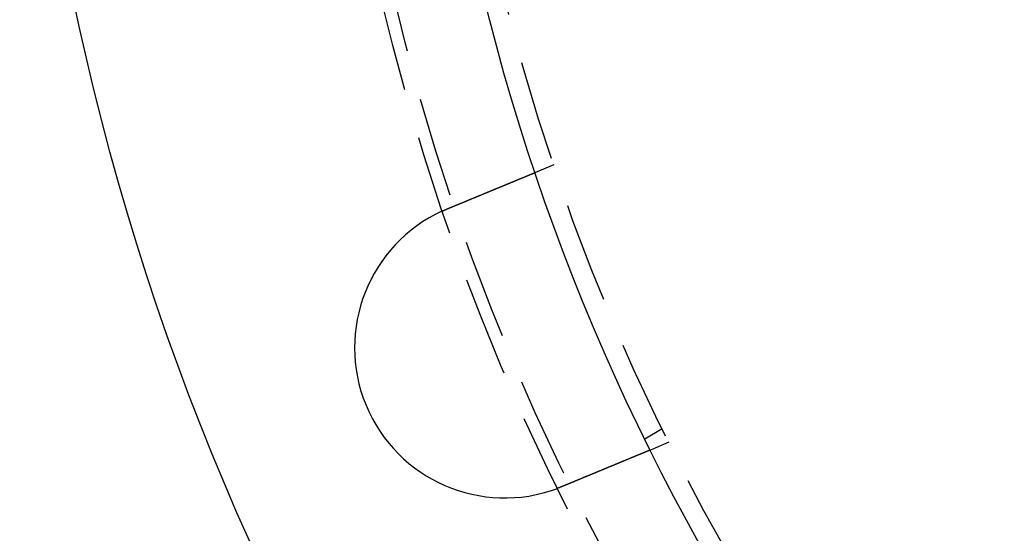
# Model space of a CAD drawing. Extents: x -250 to 802, y -619 to 183.
# Drawn here: x -130 to -81, y -422 to -396 of the extents above; entities that cross this region are included whole.
import ezdxf

# ---------------------------------------------------------------- set-up
doc = ezdxf.new("R2010")
doc.units = 0
doc.header["$LTSCALE"] = 20
doc.linetypes.add('VERDECKT', pattern=[0.375, 0.25, -0.125])
doc.layers.get('0').update_dxf_attribs({"linetype": 'CONTINUOUS'})
doc.layers.add('STEMPEL', color=3, linetype='CONTINUOUS')

# ---------------------------------------------------------------- blocks, each defined once
blk = doc.blocks.new('A$C71787362')
at = {"color": 1, "linetype": 'VERDECKT'}
for p, q in [((-103.33433, -34.68454), (-104.26038, -35.06812)), ((-97.92305, -47.87564), (-98.79111, -48.37682)), ((-97.59407, -48.54273), (-98.52013, -48.92631))]:
    blk.add_line(p, q, dxfattribs=at)
at = {"color": 3}
for points in [[(-108.654, -36.8882, 0), (-108.642, -36.8832, 0), (-108.63, -36.8782, 0), (-108.618, -36.8732, 0), (-108.606, -36.8682, 0), (-108.594, -36.8632, 0), (-108.582, -36.8582, 0), (-108.57, -36.8532, 0), (-108.558, -36.8482, 0), (-108.546, -36.8432, 0), (-108.534, -36.8382, 0), (-108.521, -36.8331, 0), (-108.509, -36.8281, 0), (-108.497, -36.823, 0), (-108.485, -36.818, 0), (-108.473, -36.8129, 0), (-108.46, -36.8079, 0), (-108.448, -36.8028, 0), (-108.436, -36.7977, 0), (-108.424, -36.7926, 0), (-108.411, -36.7876, 0), (-108.399, -36.7825, 0), (-108.387, -36.7774, 0), (-108.375, -36.7723, 0), (-108.362, -36.7672, 0), (-108.35, -36.7621, 0), (-108.338, -36.757, 0), (-108.325, -36.7519, 0), (-108.313, -36.7468, 0), (-108.301, -36.7417, 0), (-108.288, -36.7366, 0), (-108.276, -36.7315, 0), (-108.264, -36.7264, 0), (-108.251, -36.7212, 0), (-108.239, -36.7161, 0), (-108.227, -36.711, 0), (-108.214, -36.7059, 0), (-108.202, -36.7008, 0), (-108.19, -36.6957, 0), (-108.177, -36.6905, 0), (-108.165, -36.6854, 0), (-108.153, -36.6803, 0), (-108.14, -36.6752, 0), (-108.128, -36.6701, 0), (-108.115, -36.6649, 0), (-108.103, -36.6598, 0), (-108.091, -36.6547, 0), (-108.078, -36.6496, 0), (-108.066, -36.6445, 0), (-108.054, -36.6394, 0), (-108.041, -36.6343, 0), (-108.029, -36.6291, 0), (-108.017, -36.624, 0), (-108.004, -36.6189, 0), (-107.992, -36.6138, 0), (-107.98, -36.6087, 0), (-107.967, -36.6036, 0), (-107.955, -36.5985, 0), (-107.943, -36.5935, 0), (-107.931, -36.5884, 0), (-107.918, -36.5833, 0), (-107.906, -36.5782, 0), (-107.894, -36.5731, 0), (-107.882, -36.5681, 0), (-107.869, -36.563, 0), (-107.857, -36.5579, 0), (-107.845, -36.5529, 0), (-107.833, -36.5478, 0), (-107.821, -36.5428, 0), (-107.808, -36.5377, 0), (-107.796, -36.5327, 0), (-107.784, -36.5277, 0), (-107.772, -36.5227, 0), (-107.76, -36.5176, 0), (-107.748, -36.5126, 0), (-107.736, -36.5076, 0), (-107.724, -36.5026, 0), (-107.711, -36.4976, 0), (-107.699, -36.4926, 0), (-107.687, -36.4877, 0), (-107.675, -36.4827, 0), (-107.663, -36.4777, 0), (-107.651, -36.4728, 0), (-107.64, -36.4678, 0), (-107.628, -36.4629, 0), (-107.616, -36.4579, 0), (-107.604, -36.453, 0), (-107.592, -36.4481, 0), (-107.58, -36.4432, 0), (-107.568, -36.4383, 0), (-107.556, -36.4334, 0), (-107.545, -36.4285, 0), (-107.533, -36.4236, 0), (-107.521, -36.4188, 0), (-107.509, -36.4139, 0), (-107.498, -36.4091, 0), (-107.486, -36.4042, 0), (-107.474, -36.3994, 0), (-107.463, -36.3946, 0), (-107.451, -36.3898, 0), (-107.44, -36.385, 0), (-107.428, -36.3802, 0), (-107.417, -36.3754, 0), (-107.405, -36.3707, 0), (-107.394, -36.3659, 0), (-107.382, -36.3612, 0), (-107.371, -36.3565, 0), (-107.359, -36.3517, 0), (-107.348, -36.347, 0), (-107.337, -36.3424, 0), (-107.325, -36.3377, 0), (-107.314, -36.333, 0), (-107.303, -36.3284, 0), (-107.292, -36.3237, 0), (-107.28, -36.3191, 0), (-107.269, -36.3145, 0), (-107.258, -36.3099, 0), (-107.247, -36.3053, 0), (-107.236, -36.3007, 0), (-107.225, -36.2961, 0), (-107.214, -36.2916, 0), (-107.203, -36.2871, 0), (-107.192, -36.2825, 0), (-107.181, -36.278, 0), (-107.171, -36.2736, 0), (-107.16, -36.2691, 0), (-107.149, -36.2646, 0), (-107.138, -36.2602, 0), (-107.128, -36.2557, 0), (-107.117, -36.2513, 0), (-107.106, -36.2469, 0), (-107.096, -36.2425, 0), (-107.085, -36.2381, 0), (-107.074, -36.2337, 0), (-107.064, -36.2292, 0), (-107.053, -36.2248, 0), (-107.042, -36.2204, 0), (-107.031, -36.2159, 0), (-107.021, -36.2115, 0), (-107.01, -36.207, 0), (-106.999, -36.2025, 0), (-106.988, -36.1981, 0), (-106.978, -36.1936, 0), (-106.967, -36.1891, 0), (-106.956, -36.1847, 0), (-106.945, -36.1802, 0), (-106.934, -36.1757, 0), (-106.924, -36.1712, 0), (-106.913, -36.1668, 0), (-106.902, -36.1623, 0), (-106.891, -36.1578, 0), (-106.88, -36.1533, 0), (-106.869, -36.1488, 0), (-106.858, -36.1443, 0), (-106.848, -36.1398, 0), (-106.837, -36.1353, 0), (-106.826, -36.1308, 0), (-106.815, -36.1263, 0), (-106.804, -36.1218, 0), (-106.793, -36.1173, 0), (-106.782, -36.1128, 0), (-106.772, -36.1083, 0), (-106.761, -36.1038, 0), (-106.75, -36.0993, 0), (-106.739, -36.0948, 0), (-106.728, -36.0903, 0), (-106.717, -36.0858, 0), (-106.706, -36.0813, 0), (-106.696, -36.0768, 0), (-106.685, -36.0723, 0), (-106.674, -36.0678, 0), (-106.663, -36.0633, 0), (-106.652, -36.0588, 0), (-106.641, -36.0543, 0), (-106.63, -36.0499, 0), (-106.62, -36.0454, 0), (-106.609, -36.0409, 0), (-106.598, -36.0364, 0), (-106.587, -36.0319, 0), (-106.576, -36.0275, 0), (-106.566, -36.023, 0), (-106.555, -36.0185, 0), (-106.544, -36.0141, 0), (-106.533, -36.0096, 0), (-106.523, -36.0052, 0), (-106.512, -36.0007, 0), (-106.501, -35.9963, 0), (-106.49, -35.9919, 0), (-106.48, -35.9874, 0), (-106.469, -35.983, 0), (-106.458, -35.9786, 0), (-106.448, -35.9742, 0), (-106.437, -35.9697, 0), (-106.426, -35.9653, 0), (-106.416, -35.9609, 0), (-106.405, -35.9566, 0), (-106.395, -35.9522, 0), (-106.384, -35.9478, 0), (-106.374, -35.9434, 0), (-106.363, -35.9391, 0), (-106.353, -35.9347, 0), (-106.342, -35.9304, 0), (-106.332, -35.926, 0), (-106.321, -35.9217, 0), (-106.311, -35.9174, 0), (-106.3, -35.9131, 0), (-106.29, -35.9087, 0), (-106.279, -35.9044, 0), (-106.269, -35.9002, 0), (-106.259, -35.8959, 0), (-106.248, -35.8916, 0), (-106.238, -35.8873, 0), (-106.228, -35.8831, 0), (-106.218, -35.8788, 0), (-106.207, -35.8746, 0), (-106.197, -35.8704, 0), (-106.187, -35.8662, 0), (-106.177, -35.862, 0), (-106.167, -35.8578, 0), (-106.157, -35.8536, 0), (-106.147, -35.8494, 0), (-106.137, -35.8452, 0), (-106.126, -35.8411, 0), (-106.116, -35.8369, 0), (-106.106, -35.8328, 0), (-106.097, -35.8287, 0), (-106.087, -35.8246, 0), (-106.077, -35.8205, 0), (-106.067, -35.8164, 0), (-106.057, -35.8123, 0), (-106.047, -35.8082, 0), (-106.037, -35.8042, 0), (-106.028, -35.8001, 0), (-106.018, -35.7961, 0), (-106.008, -35.7921, 0), (-105.998, -35.7881, 0), (-105.989, -35.7841, 0), (-105.979, -35.7801, 0), (-105.97, -35.7761, 0), (-105.96, -35.7722, 0), (-105.951, -35.7682, 0), (-105.941, -35.7643, 0), (-105.932, -35.7604, 0), (-105.922, -35.7564, 0), (-105.913, -35.7525, 0), (-105.903, -35.7487, 0), (-105.894, -35.7448, 0), (-105.885, -35.7409, 0), (-105.875, -35.7371, 0), (-105.866, -35.7333, 0), (-105.857, -35.7295, 0), (-105.848, -35.7257, 0), (-105.839, -35.7219, 0), (-105.83, -35.7181, 0), (-105.82, -35.7143, 0), (-105.811, -35.7106, 0), (-105.802, -35.7069, 0), (-105.793, -35.7031, 0), (-105.785, -35.6994, 0), (-105.776, -35.6958, 0), (-105.767, -35.6921, 0), (-105.758, -35.6884, 0), (-105.749, -35.6848, 0), (-105.74, -35.6812, 0), (-105.732, -35.6776, 0), (-105.723, -35.674, 0), (-105.714, -35.6704, 0), (-105.706, -35.6668, 0), (-105.697, -35.6633, 0), (-105.689, -35.6598, 0), (-105.68, -35.6562, 0), (-105.672, -35.6527, 0), (-105.663, -35.6493, 0), (-105.655, -35.6458, 0), (-105.647, -35.6424, 0), (-105.638, -35.6389, 0), (-105.63, -35.6355, 0), (-105.622, -35.6321, 0), (-105.614, -35.6287, 0), (-105.606, -35.6254, 0), (-105.598, -35.622, 0), (-105.589, -35.6186, 0), (-105.581, -35.6152, 0), (-105.573, -35.6119, 0), (-105.565, -35.6085, 0), (-105.557, -35.6051, 0), (-105.549, -35.6018, 0), (-105.541, -35.5984, 0), (-105.533, -35.5951, 0), (-105.524, -35.5917, 0), (-105.516, -35.5883, 0), (-105.508, -35.585, 0), (-105.5, -35.5816, 0), (-105.492, -35.5783, 0), (-105.484, -35.5749, 0), (-105.476, -35.5716, 0), (-105.468, -35.5683, 0), (-105.46, -35.5649, 0), (-105.452, -35.5616, 0), (-105.444, -35.5583, 0), (-105.436, -35.5549, 0), (-105.428, -35.5516, 0), (-105.42, -35.5483, 0), (-105.412, -35.545, 0), (-105.404, -35.5417, 0), (-105.396, -35.5384, 0), (-105.388, -35.5351, 0), (-105.38, -35.5318, 0), (-105.372, -35.5285, 0), (-105.364, -35.5252, 0), (-105.356, -35.522, 0), (-105.348, -35.5187, 0), (-105.34, -35.5154, 0), (-105.332, -35.5122, 0), (-105.325, -35.5089, 0), (-105.317, -35.5057, 0), (-105.309, -35.5024, 0), (-105.301, -35.4992, 0), (-105.293, -35.496, 0), (-105.286, -35.4928, 0), (-105.278, -35.4895, 0), (-105.27, -35.4863, 0), (-105.262, -35.4831, 0), (-105.255, -35.48, 0), (-105.247, -35.4768, 0), (-105.239, -35.4736, 0), (-105.232, -35.4704, 0), (-105.224, -35.4673, 0), (-105.216, -35.4641, 0), (-105.209, -35.461, 0), (-105.201, -35.4579, 0), (-105.194, -35.4547, 0), (-105.186, -35.4516, 0), (-105.179, -35.4485, 0), (-105.171, -35.4454, 0), (-105.164, -35.4423, 0), (-105.156, -35.4393, 0), (-105.149, -35.4362, 0), (-105.142, -35.4331, 0), (-105.134, -35.4301, 0), (-105.127, -35.4271, 0), (-105.12, -35.424, 0), (-105.112, -35.421, 0), (-105.105, -35.418, 0), (-105.098, -35.415, 0), (-105.091, -35.412, 0), (-105.083, -35.4091, 0), (-105.076, -35.4061, 0), (-105.069, -35.4032, 0), (-105.062, -35.4002, 0), (-105.055, -35.3973, 0), (-105.048, -35.3944, 0), (-105.041, -35.3915, 0), (-105.034, -35.3886, 0), (-105.027, -35.3857, 0), (-105.02, -35.3829, 0), (-105.013, -35.38, 0), (-105.007, -35.3772, 0), (-105, -35.3744, 0), (-104.993, -35.3715, 0), (-104.986, -35.3687, 0), (-104.979, -35.366, 0), (-104.973, -35.3632, 0), (-104.966, -35.3604, 0), (-104.959, -35.3577, 0), (-104.953, -35.3549, 0), (-104.946, -35.3522, 0), (-104.94, -35.3495, 0), (-104.933, -35.3468, 0), (-104.927, -35.3441, 0), (-104.92, -35.3415, 0), (-104.914, -35.3388, 0), (-104.908, -35.3362, 0), (-104.901, -35.3335, 0), (-104.895, -35.3309, 0), (-104.889, -35.3283, 0), (-104.882, -35.3257, 0), (-104.876, -35.3232, 0), (-104.87, -35.3206, 0), (-104.864, -35.3181, 0), (-104.858, -35.3155, 0), (-104.852, -35.313, 0), (-104.846, -35.3105, 0), (-104.84, -35.308, 0), (-104.834, -35.3055, 0), (-104.828, -35.3031, 0), (-104.822, -35.3006, 0), (-104.816, -35.2982, 0), (-104.81, -35.2958, 0), (-104.804, -35.2934, 0), (-104.798, -35.291, 0), (-104.793, -35.2886, 0), (-104.787, -35.2862, 0), (-104.781, -35.2839, 0), (-104.776, -35.2815, 0), (-104.77, -35.2792, 0), (-104.764, -35.2769, 0), (-104.759, -35.2746, 0), (-104.753, -35.2723, 0), (-104.748, -35.2701, 0), (-104.743, -35.2678, 0), (-104.737, -35.2656, 0), (-104.732, -35.2634, 0), (-104.726, -35.2612, 0), (-104.721, -35.259, 0), (-104.716, -35.2568, 0), (-104.711, -35.2547, 0), (-104.706, -35.2525, 0), (-104.7, -35.2504, 0), (-104.695, -35.2483, 0), (-104.69, -35.2462, 0), (-104.685, -35.2441, 0), (-104.68, -35.2421, 0), (-104.675, -35.24, 0), (-104.67, -35.238, 0), (-104.666, -35.236, 0), (-104.661, -35.234, 0), (-104.656, -35.232, 0), (-104.651, -35.23, 0), (-104.646, -35.228, 0), (-104.642, -35.2261, 0), (-104.637, -35.2242, 0), (-104.633, -35.2223, 0), (-104.628, -35.2204, 0), (-104.623, -35.2185, 0), (-104.619, -35.2166, 0), (-104.614, -35.2148, 0), (-104.61, -35.213, 0), (-104.606, -35.2112, 0), (-104.601, -35.2093, 0), (-104.597, -35.2075, 0), (-104.593, -35.2057, 0), (-104.588, -35.204, 0), (-104.584, -35.2022, 0), (-104.58, -35.2004, 0), (-104.575, -35.1986, 0), (-104.571, -35.1969, 0), (-104.567, -35.1951, 0), (-104.563, -35.1934, 0), (-104.559, -35.1916, 0), (-104.554, -35.1899, 0), (-104.55, -35.1882, 0), (-104.546, -35.1865, 0), (-104.542, -35.1848, 0), (-104.538, -35.1831, 0), (-104.534, -35.1814, 0), (-104.53, -35.1798, 0), (-104.526, -35.1781, 0), (-104.522, -35.1764, 0), (-104.518, -35.1748, 0), (-104.514, -35.1732, 0), (-104.51, -35.1715, 0), (-104.506, -35.1699, 0), (-104.502, -35.1683, 0), (-104.498, -35.1667, 0), (-104.495, -35.1651, 0), (-104.491, -35.1636, 0), (-104.487, -35.162, 0), (-104.483, -35.1604, 0), (-104.48, -35.1589, 0), (-104.476, -35.1574, 0), (-104.472, -35.1558, 0), (-104.468, -35.1543, 0), (-104.465, -35.1528, 0), (-104.461, -35.1513, 0), (-104.458, -35.1498, 0), (-104.454, -35.1484, 0), (-104.451, -35.1469, 0), (-104.447, -35.1455, 0), (-104.444, -35.144, 0), (-104.44, -35.1426, 0), (-104.437, -35.1412, 0), (-104.433, -35.1398, 0), (-104.43, -35.1384, 0), (-104.427, -35.137, 0), (-104.423, -35.1357, 0), (-104.42, -35.1343, 0), (-104.417, -35.133, 0), (-104.414, -35.1316, 0), (-104.411, -35.1303, 0), (-104.407, -35.129, 0), (-104.404, -35.1277, 0), (-104.401, -35.1264, 0), (-104.398, -35.1252, 0), (-104.395, -35.1239, 0), (-104.392, -35.1227, 0), (-104.389, -35.1214, 0), (-104.386, -35.1202, 0), (-104.383, -35.119, 0), (-104.38, -35.1178, 0), (-104.378, -35.1167, 0), (-104.375, -35.1155, 0), (-104.372, -35.1144, 0), (-104.369, -35.1132, 0), (-104.367, -35.1121, 0), (-104.364, -35.111, 0), (-104.361, -35.1099, 0), (-104.359, -35.1088, 0), (-104.356, -35.1078, 0), (-104.354, -35.1067, 0), (-104.351, -35.1057, 0), (-104.349, -35.1047, 0), (-104.346, -35.1037, 0), (-104.344, -35.1027, 0), (-104.341, -35.1017, 0), (-104.339, -35.1007, 0), (-104.337, -35.0998, 0), (-104.335, -35.0989, 0), (-104.332, -35.0979, 0), (-104.33, -35.097, 0), (-104.328, -35.0962, 0), (-104.326, -35.0953, 0), (-104.324, -35.0944, 0), (-104.322, -35.0936, 0), (-104.32, -35.0927, 0), (-104.318, -35.0919, 0), (-104.316, -35.0911, 0), (-104.314, -35.0903, 0), (-104.312, -35.0896, 0), (-104.31, -35.0888, 0), (-104.309, -35.0881, 0), (-104.307, -35.0873, 0), (-104.305, -35.0866, 0), (-104.303, -35.0859, 0), (-104.302, -35.0852, 0), (-104.3, -35.0845, 0), (-104.298, -35.0839, 0), (-104.297, -35.0832, 0), (-104.295, -35.0826, 0), (-104.294, -35.082, 0), (-104.292, -35.0814, 0), (-104.291, -35.0808, 0), (-104.29, -35.0802, 0), (-104.288, -35.0796, 0), (-104.287, -35.0791, 0), (-104.286, -35.0786, 0), (-104.284, -35.078, 0), (-104.283, -35.0775, 0), (-104.282, -35.077, 0), (-104.281, -35.0766, 0), (-104.28, -35.0761, 0), (-104.279, -35.0756, 0), (-104.277, -35.0752, 0), (-104.276, -35.0748, 0), (-104.275, -35.0744, 0), (-104.274, -35.074, 0), (-104.274, -35.0736, 0), (-104.273, -35.0732, 0), (-104.272, -35.0728, 0), (-104.271, -35.0725, 0), (-104.27, -35.0722, 0), (-104.269, -35.0718, 0), (-104.269, -35.0715, 0), (-104.268, -35.0712, 0), (-104.267, -35.071, 0), (-104.267, -35.0707, 0), (-104.266, -35.0704, 0), (-104.265, -35.0702, 0), (-104.265, -35.07, 0), (-104.264, -35.0698, 0), (-104.264, -35.0696, 0), (-104.263, -35.0694, 0), (-104.263, -35.0692, 0), (-104.263, -35.069, 0), (-104.262, -35.0689, 0), (-104.262, -35.0688, 0), (-104.262, -35.0686, 0), (-104.261, -35.0685, 0), (-104.261, -35.0684, 0), (-104.261, -35.0684, 0), (-104.261, -35.0683, 0), (-104.261, -35.0682, 0), (-104.261, -35.0682, 0), (-104.26, -35.0681, 0), (-104.26, -35.0681, 0), (-104.26, -35.0681, 0)], [(-108.889, -36.9899, 0), (-108.887, -36.9891, 0), (-108.885, -36.9883, 0), (-108.883, -36.9874, 0), (-108.881, -36.9866, 0), (-108.88, -36.9858, 0), (-108.878, -36.9849, 0), (-108.876, -36.9841, 0), (-108.874, -36.9833, 0), (-108.872, -36.9825, 0), (-108.87, -36.9816, 0), (-108.869, -36.9808, 0), (-108.867, -36.98, 0), (-108.865, -36.9792, 0), (-108.863, -36.9783, 0), (-108.861, -36.9775, 0), (-108.859, -36.9767, 0), (-108.858, -36.9759, 0), (-108.856, -36.975, 0), (-108.854, -36.9742, 0), (-108.852, -36.9734, 0), (-108.85, -36.9726, 0), (-108.848, -36.9717, 0), (-108.846, -36.9709, 0), (-108.845, -36.9701, 0), (-108.843, -36.9693, 0), (-108.841, -36.9685, 0), (-108.839, -36.9676, 0), (-108.837, -36.9668, 0), (-108.835, -36.966, 0), (-108.834, -36.9652, 0), (-108.832, -36.9644, 0), (-108.83, -36.9635, 0), (-108.828, -36.9627, 0), (-108.826, -36.9619, 0), (-108.824, -36.9611, 0), (-108.823, -36.9603, 0), (-108.821, -36.9595, 0), (-108.819, -36.9586, 0), (-108.817, -36.9578, 0), (-108.815, -36.957, 0), (-108.813, -36.9562, 0), (-108.812, -36.9554, 0), (-108.81, -36.9546, 0), (-108.808, -36.9538, 0), (-108.806, -36.953, 0), (-108.804, -36.9521, 0), (-108.802, -36.9513, 0), (-108.801, -36.9505, 0), (-108.799, -36.9497, 0), (-108.797, -36.9489, 0), (-108.795, -36.9481, 0), (-108.793, -36.9473, 0), (-108.791, -36.9465, 0), (-108.789, -36.9457, 0), (-108.788, -36.9449, 0), (-108.786, -36.9441, 0), (-108.784, -36.9433, 0), (-108.782, -36.9425, 0), (-108.78, -36.9417, 0), (-108.778, -36.9409, 0), (-108.777, -36.9401, 0), (-108.775, -36.9393, 0), (-108.773, -36.9384, 0), (-108.771, -36.9376, 0), (-108.769, -36.9368, 0), (-108.767, -36.936, 0), (-108.765, -36.9352, 0), (-108.764, -36.9344, 0), (-108.762, -36.9336, 0), (-108.76, -36.9328, 0), (-108.758, -36.9321, 0), (-108.756, -36.9313, 0), (-108.754, -36.9305, 0), (-108.753, -36.9297, 0), (-108.751, -36.9289, 0), (-108.749, -36.9281, 0), (-108.747, -36.9273, 0), (-108.745, -36.9265, 0), (-108.743, -36.9257, 0), (-108.741, -36.9249, 0), (-108.74, -36.9241, 0), (-108.738, -36.9233, 0), (-108.736, -36.9225, 0), (-108.734, -36.9217, 0), (-108.732, -36.9209, 0), (-108.73, -36.9201, 0), (-108.729, -36.9194, 0), (-108.727, -36.9186, 0), (-108.725, -36.9178, 0), (-108.723, -36.917, 0), (-108.721, -36.9162, 0), (-108.719, -36.9154, 0), (-108.717, -36.9146, 0), (-108.716, -36.9138, 0), (-108.714, -36.913, 0), (-108.712, -36.9123, 0), (-108.71, -36.9115, 0), (-108.708, -36.9107, 0), (-108.706, -36.9099, 0), (-108.704, -36.9091, 0), (-108.703, -36.9083, 0), (-108.701, -36.9076, 0), (-108.699, -36.9068, 0), (-108.697, -36.906, 0), (-108.695, -36.9052, 0), (-108.693, -36.9044, 0), (-108.691, -36.9037, 0), (-108.69, -36.9029, 0), (-108.688, -36.9021, 0), (-108.686, -36.9013, 0), (-108.684, -36.9005, 0), (-108.682, -36.8998, 0), (-108.68, -36.899, 0), (-108.678, -36.8982, 0), (-108.677, -36.8974, 0), (-108.675, -36.8967, 0), (-108.673, -36.8959, 0), (-108.671, -36.8951, 0), (-108.669, -36.8943, 0), (-108.667, -36.8936, 0), (-108.665, -36.8928, 0), (-108.664, -36.892, 0), (-108.662, -36.8912, 0), (-108.66, -36.8905, 0), (-108.658, -36.8897, 0), (-108.656, -36.8889, 0), (-108.654, -36.8882, 0)], [(-98.5201, -48.9263, 0), (-98.5201, -48.9263, 0), (-98.5202, -48.9263, 0), (-98.5203, -48.9264, 0), (-98.5204, -48.9264, 0), (-98.5205, -48.9265, 0), (-98.5207, -48.9265, 0), (-98.5209, -48.9266, 0), (-98.5211, -48.9267, 0), (-98.5214, -48.9268, 0), (-98.5217, -48.927, 0), (-98.522, -48.9271, 0), (-98.5224, -48.9272, 0), (-98.5227, -48.9274, 0), (-98.5232, -48.9276, 0), (-98.5236, -48.9278, 0), (-98.5241, -48.928, 0), (-98.5246, -48.9282, 0), (-98.5252, -48.9284, 0), (-98.5257, -48.9286, 0), (-98.5263, -48.9289, 0), (-98.527, -48.9292, 0), (-98.5277, -48.9294, 0), (-98.5284, -48.9297, 0), (-98.5291, -48.93, 0), (-98.5299, -48.9304, 0), (-98.5307, -48.9307, 0), (-98.5315, -48.931, 0), (-98.5324, -48.9314, 0), (-98.5333, -48.9318, 0), (-98.5342, -48.9321, 0), (-98.5352, -48.9325, 0), (-98.5362, -48.933, 0), (-98.5372, -48.9334, 0), (-98.5383, -48.9338, 0), (-98.5394, -48.9343, 0), (-98.5405, -48.9347, 0), (-98.5416, -48.9352, 0), (-98.5428, -48.9357, 0), (-98.5441, -48.9362, 0), (-98.5453, -48.9368, 0), (-98.5466, -48.9373, 0), (-98.5479, -48.9378, 0), (-98.5493, -48.9384, 0), (-98.5507, -48.939, 0), (-98.5521, -48.9396, 0), (-98.5536, -48.9402, 0), (-98.5551, -48.9408, 0), (-98.5566, -48.9414, 0), (-98.5582, -48.9421, 0), (-98.5598, -48.9427, 0), (-98.5614, -48.9434, 0), (-98.5631, -48.9441, 0), (-98.5648, -48.9448, 0), (-98.5665, -48.9455, 0), (-98.5683, -48.9462, 0), (-98.5701, -48.947, 0), (-98.5719, -48.9478, 0), (-98.5738, -48.9485, 0), (-98.5757, -48.9493, 0), (-98.5776, -48.9501, 0), (-98.5796, -48.9509, 0), (-98.5816, -48.9518, 0), (-98.5836, -48.9526, 0), (-98.5857, -48.9535, 0), (-98.5878, -48.9543, 0), (-98.5899, -48.9552, 0), (-98.5921, -48.9561, 0), (-98.5943, -48.9571, 0), (-98.5966, -48.958, 0), (-98.5989, -48.9589, 0), (-98.6012, -48.9599, 0), (-98.6035, -48.9609, 0), (-98.6059, -48.9619, 0), (-98.6084, -48.9629, 0), (-98.6108, -48.9639, 0), (-98.6133, -48.9649, 0), (-98.6159, -48.966, 0), (-98.6184, -48.967, 0), (-98.621, -48.9681, 0), (-98.6237, -48.9692, 0), (-98.6263, -48.9703, 0), (-98.629, -48.9714, 0), (-98.6318, -48.9726, 0), (-98.6345, -48.9737, 0), (-98.6373, -48.9749, 0), (-98.6402, -48.976, 0), (-98.643, -48.9772, 0), (-98.6459, -48.9784, 0), (-98.6489, -48.9796, 0), (-98.6518, -48.9809, 0), (-98.6548, -48.9821, 0), (-98.6579, -48.9834, 0), (-98.6609, -48.9846, 0), (-98.664, -48.9859, 0), (-98.6671, -48.9872, 0), (-98.6703, -48.9885, 0), (-98.6734, -48.9898, 0), (-98.6767, -48.9912, 0), (-98.6799, -48.9925, 0), (-98.6832, -48.9938, 0), (-98.6865, -48.9952, 0), (-98.6898, -48.9966, 0), (-98.6931, -48.998, 0), (-98.6965, -48.9994, 0), (-98.6999, -49.0008, 0), (-98.7034, -49.0022, 0), (-98.7068, -49.0037, 0), (-98.7103, -49.0051, 0), (-98.7139, -49.0066, 0), (-98.7174, -49.008, 0), (-98.721, -49.0095, 0), (-98.7246, -49.011, 0), (-98.7282, -49.0125, 0), (-98.7319, -49.014, 0), (-98.7356, -49.0155, 0), (-98.7393, -49.0171, 0), (-98.743, -49.0186, 0), (-98.7467, -49.0202, 0), (-98.7505, -49.0217, 0), (-98.7543, -49.0233, 0), (-98.7582, -49.0249, 0), (-98.762, -49.0265, 0), (-98.7659, -49.0281, 0), (-98.7698, -49.0297, 0), (-98.7737, -49.0314, 0), (-98.7777, -49.033, 0), (-98.7816, -49.0346, 0), (-98.7856, -49.0363, 0), (-98.7896, -49.0379, 0), (-98.7937, -49.0396, 0), (-98.7977, -49.0413, 0), (-98.8018, -49.043, 0), (-98.8059, -49.0447, 0), (-98.81, -49.0464, 0), (-98.8142, -49.0481, 0), (-98.8183, -49.0498, 0), (-98.8225, -49.0516, 0), (-98.8267, -49.0533, 0), (-98.831, -49.0551, 0), (-98.8352, -49.0568, 0), (-98.8395, -49.0586, 0), (-98.8437, -49.0604, 0), (-98.8481, -49.0621, 0), (-98.8524, -49.0639, 0), (-98.8567, -49.0657, 0), (-98.8611, -49.0675, 0), (-98.8654, -49.0693, 0), (-98.8698, -49.0712, 0), (-98.8742, -49.073, 0), (-98.8787, -49.0748, 0), (-98.8832, -49.0767, 0), (-98.8877, -49.0786, 0), (-98.8923, -49.0805, 0), (-98.8969, -49.0824, 0), (-98.9015, -49.0843, 0), (-98.9062, -49.0862, 0), (-98.9109, -49.0882, 0), (-98.9157, -49.0902, 0), (-98.9205, -49.0921, 0), (-98.9253, -49.0941, 0), (-98.9302, -49.0962, 0), (-98.9351, -49.0982, 0), (-98.94, -49.1002, 0), (-98.945, -49.1023, 0), (-98.95, -49.1044, 0), (-98.9551, -49.1065, 0), (-98.9602, -49.1086, 0), (-98.9653, -49.1107, 0), (-98.9705, -49.1129, 0), (-98.9757, -49.115, 0), (-98.981, -49.1172, 0), (-98.9862, -49.1194, 0), (-98.9915, -49.1216, 0), (-98.9969, -49.1238, 0), (-99.0023, -49.126, 0), (-99.0077, -49.1283, 0), (-99.0132, -49.1305, 0), (-99.0187, -49.1328, 0), (-99.0242, -49.1351, 0), (-99.0298, -49.1374, 0), (-99.0354, -49.1397, 0), (-99.041, -49.1421, 0), (-99.0467, -49.1444, 0), (-99.0524, -49.1468, 0), (-99.0581, -49.1492, 0), (-99.0639, -49.1515, 0), (-99.0697, -49.154, 0), (-99.0755, -49.1564, 0), (-99.0814, -49.1588, 0), (-99.0873, -49.1613, 0), (-99.0933, -49.1637, 0), (-99.0993, -49.1662, 0), (-99.1053, -49.1687, 0), (-99.1113, -49.1712, 0), (-99.1174, -49.1737, 0), (-99.1235, -49.1762, 0), (-99.1297, -49.1788, 0), (-99.1358, -49.1814, 0), (-99.1421, -49.1839, 0), (-99.1483, -49.1865, 0), (-99.1546, -49.1891, 0), (-99.1609, -49.1917, 0), (-99.1672, -49.1944, 0), (-99.1736, -49.197, 0), (-99.18, -49.1997, 0), (-99.1865, -49.2023, 0), (-99.193, -49.205, 0), (-99.1995, -49.2077, 0), (-99.206, -49.2104, 0), (-99.2126, -49.2131, 0), (-99.2192, -49.2159, 0), (-99.2258, -49.2186, 0), (-99.2325, -49.2214, 0), (-99.2392, -49.2241, 0), (-99.2459, -49.2269, 0), (-99.2526, -49.2297, 0), (-99.2594, -49.2325, 0), (-99.2663, -49.2354, 0), (-99.2731, -49.2382, 0), (-99.28, -49.2411, 0), (-99.2869, -49.2439, 0), (-99.2938, -49.2468, 0), (-99.3008, -49.2497, 0), (-99.3078, -49.2526, 0), (-99.3148, -49.2555, 0), (-99.3219, -49.2584, 0), (-99.329, -49.2614, 0), (-99.3361, -49.2643, 0), (-99.3432, -49.2673, 0), (-99.3504, -49.2702, 0), (-99.3576, -49.2732, 0), (-99.3648, -49.2762, 0), (-99.3721, -49.2792, 0), (-99.3794, -49.2822, 0), (-99.3867, -49.2852, 0), (-99.394, -49.2883, 0), (-99.4013, -49.2913, 0), (-99.4087, -49.2944, 0), (-99.4161, -49.2974, 0), (-99.4236, -49.3005, 0), (-99.431, -49.3036, 0), (-99.4385, -49.3067, 0), (-99.446, -49.3098, 0), (-99.4535, -49.3129, 0), (-99.461, -49.316, 0), (-99.4686, -49.3192, 0), (-99.4762, -49.3223, 0), (-99.4838, -49.3255, 0), (-99.4914, -49.3286, 0), (-99.499, -49.3318, 0), (-99.5067, -49.335, 0), (-99.5144, -49.3381, 0), (-99.5221, -49.3413, 0), (-99.5298, -49.3445, 0), (-99.5375, -49.3477, 0), (-99.5453, -49.3509, 0), (-99.5531, -49.3542, 0), (-99.5608, -49.3574, 0), (-99.5686, -49.3606, 0), (-99.5765, -49.3639, 0), (-99.5843, -49.3671, 0), (-99.5921, -49.3704, 0), (-99.6, -49.3736, 0), (-99.6079, -49.3769, 0), (-99.6158, -49.3802, 0), (-99.6237, -49.3834, 0), (-99.6316, -49.3867, 0), (-99.6396, -49.39, 0), (-99.6475, -49.3933, 0), (-99.6555, -49.3966, 0), (-99.6634, -49.3999, 0), (-99.6714, -49.4032, 0), (-99.6794, -49.4065, 0), (-99.6874, -49.4098, 0), (-99.6954, -49.4131, 0), (-99.7034, -49.4165, 0), (-99.7115, -49.4198, 0), (-99.7195, -49.4231, 0), (-99.7276, -49.4265, 0), (-99.7356, -49.4298, 0), (-99.7437, -49.4331, 0), (-99.7518, -49.4365, 0), (-99.7599, -49.4398, 0), (-99.768, -49.4432, 0), (-99.776, -49.4465, 0), (-99.7841, -49.4499, 0), (-99.7923, -49.4532, 0), (-99.8004, -49.4566, 0), (-99.8085, -49.46, 0), (-99.8166, -49.4633, 0), (-99.8247, -49.4667, 0), (-99.8329, -49.4701, 0), (-99.841, -49.4734, 0), (-99.8491, -49.4768, 0), (-99.8573, -49.4802, 0), (-99.8654, -49.4836, 0), (-99.8736, -49.4869, 0), (-99.8817, -49.4903, 0), (-99.8899, -49.4937, 0), (-99.8982, -49.4971, 0), (-99.9064, -49.5005, 0), (-99.9148, -49.504, 0), (-99.9231, -49.5075, 0), (-99.9315, -49.5109, 0), (-99.94, -49.5144, 0), (-99.9485, -49.5179, 0), (-99.957, -49.5215, 0), (-99.9655, -49.525, 0), (-99.9741, -49.5286, 0), (-99.9828, -49.5322, 0), (-99.9915, -49.5358, 0), (-100, -49.5394, 0), (-100.009, -49.543, 0), (-100.018, -49.5466, 0), (-100.027, -49.5503, 0), (-100.035, -49.554, 0), (-100.044, -49.5576, 0), (-100.053, -49.5613, 0), (-100.062, -49.5651, 0), (-100.071, -49.5688, 0), (-100.08, -49.5725, 0), (-100.089, -49.5763, 0), (-100.098, -49.5801, 0), (-100.108, -49.5838, 0), (-100.117, -49.5876, 0), (-100.126, -49.5915, 0), (-100.135, -49.5953, 0), (-100.144, -49.5991, 0), (-100.154, -49.603, 0), (-100.163, -49.6069, 0), (-100.172, -49.6107, 0), (-100.182, -49.6146, 0), (-100.191, -49.6185, 0), (-100.201, -49.6225, 0), (-100.21, -49.6264, 0), (-100.22, -49.6303, 0), (-100.229, -49.6343, 0), (-100.239, -49.6383, 0), (-100.249, -49.6423, 0), (-100.258, -49.6463, 0), (-100.268, -49.6503, 0), (-100.278, -49.6543, 0), (-100.287, -49.6583, 0), (-100.297, -49.6624, 0), (-100.307, -49.6664, 0), (-100.317, -49.6705, 0), (-100.327, -49.6746, 0), (-100.336, -49.6787, 0), (-100.346, -49.6828, 0), (-100.356, -49.6869, 0), (-100.366, -49.691, 0), (-100.376, -49.6951, 0), (-100.386, -49.6993, 0), (-100.396, -49.7034, 0), (-100.406, -49.7076, 0), (-100.416, -49.7118, 0), (-100.426, -49.716, 0), (-100.437, -49.7202, 0), (-100.447, -49.7244, 0), (-100.457, -49.7286, 0), (-100.467, -49.7328, 0), (-100.477, -49.737, 0), (-100.488, -49.7413, 0), (-100.498, -49.7455, 0), (-100.508, -49.7498, 0), (-100.519, -49.7541, 0), (-100.529, -49.7584, 0), (-100.539, -49.7626, 0), (-100.55, -49.7669, 0), (-100.56, -49.7712, 0), (-100.57, -49.7756, 0), (-100.581, -49.7799, 0), (-100.591, -49.7842, 0), (-100.602, -49.7886, 0), (-100.612, -49.7929, 0), (-100.623, -49.7973, 0), (-100.633, -49.8016, 0), (-100.644, -49.806, 0), (-100.654, -49.8104, 0), (-100.665, -49.8148, 0), (-100.676, -49.8191, 0), (-100.686, -49.8235, 0), (-100.697, -49.8279, 0), (-100.707, -49.8324, 0), (-100.718, -49.8368, 0), (-100.729, -49.8412, 0), (-100.74, -49.8456, 0), (-100.75, -49.85, 0), (-100.761, -49.8545, 0), (-100.772, -49.8589, 0), (-100.782, -49.8634, 0), (-100.793, -49.8678, 0), (-100.804, -49.8723, 0), (-100.815, -49.8767, 0), (-100.825, -49.8812, 0), (-100.836, -49.8857, 0), (-100.847, -49.8901, 0), (-100.858, -49.8946, 0), (-100.869, -49.8991, 0), (-100.879, -49.9036, 0), (-100.89, -49.908, 0), (-100.901, -49.9125, 0), (-100.912, -49.917, 0), (-100.923, -49.9215, 0), (-100.934, -49.926, 0), (-100.944, -49.9305, 0), (-100.955, -49.935, 0), (-100.966, -49.9395, 0), (-100.977, -49.944, 0), (-100.988, -49.9485, 0), (-100.999, -49.953, 0), (-101.01, -49.9575, 0), (-101.02, -49.962, 0), (-101.031, -49.9665, 0), (-101.042, -49.971, 0), (-101.053, -49.9755, 0), (-101.064, -49.98, 0), (-101.075, -49.9845, 0), (-101.086, -49.989, 0), (-101.097, -49.9935, 0), (-101.107, -49.998, 0), (-101.118, -50.0025, 0), (-101.129, -50.007, 0), (-101.14, -50.0115, 0), (-101.151, -50.016, 0), (-101.162, -50.0205, 0), (-101.172, -50.0249, 0), (-101.183, -50.0294, 0), (-101.194, -50.0339, 0), (-101.205, -50.0384, 0), (-101.216, -50.0429, 0), (-101.227, -50.0473, 0), (-101.237, -50.0518, 0), (-101.248, -50.0563, 0), (-101.259, -50.0607, 0), (-101.27, -50.0652, 0), (-101.28, -50.0697, 0), (-101.291, -50.0741, 0), (-101.302, -50.0785, 0), (-101.313, -50.083, 0), (-101.323, -50.0874, 0), (-101.334, -50.0919, 0), (-101.345, -50.0963, 0), (-101.355, -50.1007, 0), (-101.366, -50.1051, 0), (-101.377, -50.1095, 0), (-101.387, -50.1139, 0), (-101.398, -50.1184, 0), (-101.409, -50.1228, 0), (-101.419, -50.1273, 0), (-101.43, -50.1317, 0), (-101.441, -50.1362, 0), (-101.452, -50.1407, 0), (-101.463, -50.1453, 0), (-101.474, -50.1498, 0), (-101.485, -50.1543, 0), (-101.496, -50.1589, 0), (-101.507, -50.1635, 0), (-101.518, -50.1681, 0), (-101.529, -50.1727, 0), (-101.54, -50.1773, 0), (-101.551, -50.1819, 0), (-101.563, -50.1865, 0), (-101.574, -50.1912, 0), (-101.585, -50.1959, 0), (-101.596, -50.2005, 0), (-101.608, -50.2052, 0), (-101.619, -50.2099, 0), (-101.63, -50.2147, 0), (-101.642, -50.2194, 0), (-101.653, -50.2241, 0), (-101.665, -50.2289, 0), (-101.676, -50.2336, 0), (-101.688, -50.2384, 0), (-101.699, -50.2432, 0), (-101.711, -50.248, 0), (-101.723, -50.2528, 0), (-101.734, -50.2576, 0), (-101.746, -50.2624, 0), (-101.757, -50.2673, 0), (-101.769, -50.2721, 0), (-101.781, -50.277, 0), (-101.793, -50.2818, 0), (-101.804, -50.2867, 0), (-101.816, -50.2916, 0), (-101.828, -50.2965, 0), (-101.84, -50.3014, 0), (-101.852, -50.3063, 0), (-101.864, -50.3112, 0), (-101.875, -50.3161, 0), (-101.887, -50.3211, 0), (-101.899, -50.326, 0), (-101.911, -50.331, 0), (-101.923, -50.3359, 0), (-101.935, -50.3409, 0), (-101.947, -50.3458, 0), (-101.959, -50.3508, 0), (-101.971, -50.3558, 0), (-101.983, -50.3608, 0), (-101.995, -50.3658, 0), (-102.007, -50.3708, 0), (-102.02, -50.3758, 0), (-102.032, -50.3808, 0), (-102.044, -50.3859, 0), (-102.056, -50.3909, 0), (-102.068, -50.3959, 0), (-102.08, -50.401, 0), (-102.092, -50.406, 0), (-102.105, -50.4111, 0), (-102.117, -50.4161, 0), (-102.129, -50.4212, 0), (-102.141, -50.4263, 0), (-102.154, -50.4313, 0), (-102.166, -50.4364, 0), (-102.178, -50.4415, 0), (-102.19, -50.4466, 0), (-102.203, -50.4516, 0), (-102.215, -50.4567, 0), (-102.227, -50.4618, 0), (-102.239, -50.4669, 0), (-102.252, -50.472, 0), (-102.264, -50.4771, 0), (-102.276, -50.4822, 0), (-102.289, -50.4873, 0), (-102.301, -50.4924, 0), (-102.313, -50.4976, 0), (-102.326, -50.5027, 0), (-102.338, -50.5078, 0), (-102.35, -50.5129, 0), (-102.363, -50.518, 0), (-102.375, -50.5231, 0), (-102.388, -50.5283, 0), (-102.4, -50.5334, 0), (-102.412, -50.5385, 0), (-102.425, -50.5436, 0), (-102.437, -50.5487, 0), (-102.449, -50.5539, 0), (-102.462, -50.559, 0), (-102.474, -50.5641, 0), (-102.486, -50.5692, 0), (-102.499, -50.5743, 0), (-102.511, -50.5794, 0), (-102.523, -50.5846, 0), (-102.536, -50.5897, 0), (-102.548, -50.5948, 0), (-102.561, -50.5999, 0), (-102.573, -50.605, 0), (-102.585, -50.6101, 0), (-102.597, -50.6152, 0), (-102.61, -50.6203, 0), (-102.622, -50.6254, 0), (-102.634, -50.6305, 0), (-102.647, -50.6356, 0), (-102.659, -50.6407, 0), (-102.671, -50.6458, 0), (-102.683, -50.6508, 0), (-102.696, -50.6559, 0), (-102.708, -50.661, 0), (-102.72, -50.6661, 0), (-102.732, -50.6711, 0), (-102.745, -50.6762, 0), (-102.757, -50.6812, 0), (-102.769, -50.6863, 0), (-102.781, -50.6913, 0), (-102.793, -50.6963, 0), (-102.806, -50.7014, 0), (-102.818, -50.7064, 0), (-102.83, -50.7114, 0), (-102.842, -50.7164, 0), (-102.854, -50.7214, 0), (-102.866, -50.7264, 0), (-102.878, -50.7314, 0), (-102.89, -50.7364, 0), (-102.902, -50.7414, 0), (-102.914, -50.7463, 0)], [(-102.914, -50.7463, 0), (-102.916, -50.7471, 0), (-102.918, -50.7479, 0), (-102.92, -50.7487, 0), (-102.922, -50.7494, 0), (-102.923, -50.7502, 0), (-102.925, -50.751, 0), (-102.927, -50.7517, 0), (-102.929, -50.7525, 0), (-102.931, -50.7533, 0), (-102.933, -50.754, 0), (-102.935, -50.7548, 0), (-102.936, -50.7556, 0), (-102.938, -50.7563, 0), (-102.94, -50.7571, 0), (-102.942, -50.7579, 0), (-102.944, -50.7586, 0), (-102.946, -50.7594, 0), (-102.948, -50.7601, 0), (-102.949, -50.7609, 0), (-102.951, -50.7617, 0), (-102.953, -50.7624, 0), (-102.955, -50.7632, 0), (-102.957, -50.7639, 0), (-102.959, -50.7647, 0), (-102.961, -50.7655, 0), (-102.963, -50.7662, 0), (-102.964, -50.767, 0), (-102.966, -50.7677, 0), (-102.968, -50.7685, 0), (-102.97, -50.7692, 0), (-102.972, -50.77, 0), (-102.974, -50.7708, 0), (-102.976, -50.7715, 0), (-102.977, -50.7723, 0), (-102.979, -50.773, 0), (-102.981, -50.7738, 0), (-102.983, -50.7745, 0), (-102.985, -50.7753, 0), (-102.987, -50.776, 0), (-102.989, -50.7768, 0), (-102.991, -50.7775, 0), (-102.992, -50.7783, 0), (-102.994, -50.779, 0), (-102.996, -50.7798, 0), (-102.998, -50.7805, 0), (-103, -50.7813, 0), (-103.002, -50.782, 0), (-103.004, -50.7828, 0), (-103.005, -50.7835, 0), (-103.007, -50.7842, 0), (-103.009, -50.785, 0), (-103.011, -50.7857, 0), (-103.013, -50.7865, 0), (-103.015, -50.7872, 0), (-103.017, -50.788, 0), (-103.019, -50.7887, 0), (-103.02, -50.7894, 0), (-103.022, -50.7902, 0), (-103.024, -50.7909, 0), (-103.026, -50.7917, 0), (-103.028, -50.7924, 0), (-103.03, -50.7931, 0), (-103.032, -50.7939, 0), (-103.034, -50.7946, 0), (-103.035, -50.7954, 0), (-103.037, -50.7961, 0), (-103.039, -50.7968, 0), (-103.041, -50.7976, 0), (-103.043, -50.7983, 0), (-103.045, -50.799, 0), (-103.047, -50.7998, 0), (-103.048, -50.8005, 0), (-103.05, -50.8012, 0), (-103.052, -50.802, 0), (-103.054, -50.8027, 0), (-103.056, -50.8034, 0), (-103.058, -50.8042, 0), (-103.06, -50.8049, 0), (-103.062, -50.8056, 0), (-103.063, -50.8064, 0), (-103.065, -50.8071, 0), (-103.067, -50.8078, 0), (-103.069, -50.8086, 0), (-103.071, -50.8093, 0), (-103.073, -50.81, 0), (-103.075, -50.8107, 0), (-103.077, -50.8115, 0), (-103.078, -50.8122, 0), (-103.08, -50.8129, 0), (-103.082, -50.8136, 0), (-103.084, -50.8144, 0), (-103.086, -50.8151, 0), (-103.088, -50.8158, 0), (-103.09, -50.8165, 0), (-103.092, -50.8173, 0), (-103.093, -50.818, 0), (-103.095, -50.8187, 0), (-103.097, -50.8194, 0), (-103.099, -50.8201, 0), (-103.101, -50.8209, 0), (-103.103, -50.8216, 0), (-103.105, -50.8223, 0), (-103.107, -50.823, 0), (-103.109, -50.8237, 0), (-103.11, -50.8244, 0), (-103.112, -50.8252, 0), (-103.114, -50.8259, 0), (-103.116, -50.8266, 0), (-103.118, -50.8273, 0), (-103.12, -50.828, 0), (-103.122, -50.8287, 0), (-103.124, -50.8294, 0), (-103.125, -50.8302, 0), (-103.127, -50.8309, 0), (-103.129, -50.8316, 0), (-103.131, -50.8323, 0), (-103.133, -50.833, 0), (-103.135, -50.8337, 0), (-103.137, -50.8344, 0), (-103.139, -50.8351, 0), (-103.14, -50.8358, 0), (-103.142, -50.8366, 0), (-103.144, -50.8373, 0), (-103.146, -50.838, 0), (-103.148, -50.8387, 0), (-103.15, -50.8394, 0), (-103.152, -50.8401, 0)]]:
    blk.add_polyline3d(points, dxfattribs=at)
at = {"color": 3, "linetype": 'CONTINUOUS'}
for radius in [130, 110]:
    blk.add_circle((0, 0), radius, dxfattribs=at)
at = {"color": 1, "linetype": 'VERDECKT'}
for radius in [115, 114.36607, 109]:
    blk.add_circle((0, 0), radius, dxfattribs=at)
at = {"color": 3, "linetype": 'CONTINUOUS'}
blk.add_arc((-105.78421, -43.81725), 7.5, 114.451937, 290.548063, dxfattribs=at)

msp = doc.modelspace()

# ---------------------------------------------------------------- block references
at = {"layer": 'STEMPEL'}
msp.add_blockref('A$C71787362', (0, -368.961), dxfattribs=at)

doc.saveas('drawing.dxf')
